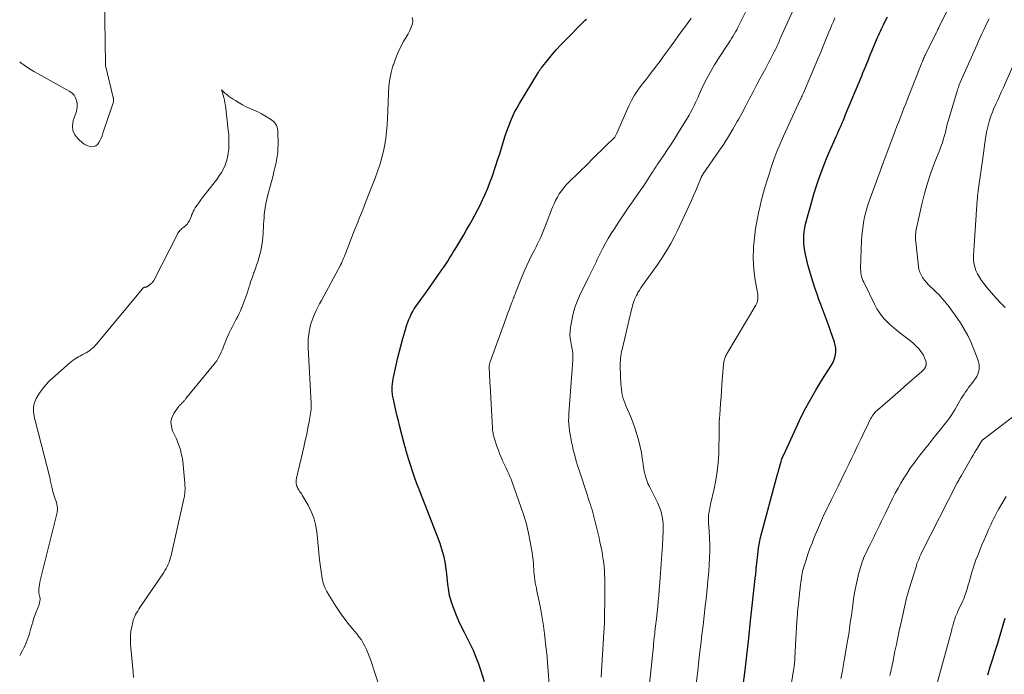
# Model space of a CAD drawing. Units: feet. Extents: x 1980000 to 1985031, y 585000 to 590000.
# Drawn here: x 1980000 to 1980211, y 586971 to 587112 of the extents above; entities that cross this region are included whole.
import ezdxf

# ---------------------------------------------------------------- set-up
doc = ezdxf.new("R2010")
doc.units = ezdxf.units.FT
doc.header["$LTSCALE"] = 100
doc.header["$MEASUREMENT"] = 0
doc.layers.add('CONTOUR INDEX', color=32, linetype='Continuous', lineweight=25)
doc.layers.add('CONTOUR INTERMEDIATE', color=40, linetype='Continuous', lineweight=15)

msp = doc.modelspace()

# ---------------------------------------------------------------- linework, layer by layer
at = {"layer": 'CONTOUR INDEX', "flags": 128}
for points, elevation in [([(1980099.71, 586969.37), (1980098.99, 586971.66), (1980098.48, 586973.17), (1980097.92, 586974.65), (1980097.28, 586976.11), (1980096.6, 586977.54), (1980095.36, 586979.96), (1980094.77, 586981.18), (1980094.2, 586982.41), (1980093.68, 586983.65), (1980093.19, 586984.91), (1980092.59, 586986.52), (1980092.43, 586986.99), (1980092.3, 586987.46), (1980092.19, 586987.94), (1980092.1, 586988.43), (1980092.02, 586988.92), (1980091.96, 586989.41), (1980091.9, 586989.9), (1980091.84, 586990.39), (1980091.55, 586993.18), (1980091.41, 586994.18), (1980091.25, 586995.17), (1980091.03, 586996.16), (1980090.77, 586997.14), (1980090.48, 586998.1), (1980090.17, 586999.07), (1980089.83, 587000.02), (1980089.47, 587000.96), (1980085.82, 587010.31), (1980085.73, 587010.55), (1980085.63, 587010.78), (1980085.54, 587011.01), (1980085.45, 587011.25), (1980085.42, 587011.32), (1980085.34, 587011.52), (1980085.26, 587011.72), (1980085.18, 587011.92), (1980085.1, 587012.12), (1980085.03, 587012.32), (1980084.95, 587012.52), (1980084.88, 587012.72), (1980084.82, 587012.93), (1980083.34, 587017.51), (1980083.23, 587017.86), (1980083.12, 587018.21), (1980083.01, 587018.55), (1980082.91, 587018.9), (1980082.81, 587019.25), (1980082.71, 587019.6), (1980082.62, 587019.95), (1980082.53, 587020.3), (1980081.47, 587024.44), (1980081.22, 587025.42), (1980080.98, 587026.4), (1980080.75, 587027.38), (1980080.52, 587028.36), (1980080.22, 587029.72), (1980080.15, 587030.03), (1980080.09, 587030.33), (1980080.03, 587030.64), (1980079.97, 587030.95), (1980079.93, 587031.26), (1980079.9, 587031.58), (1980079.89, 587031.89), (1980079.89, 587032.2), (1980079.91, 587032.76), (1980079.94, 587033.36), (1980080, 587033.95), (1980080.1, 587034.53), (1980080.22, 587035.11), (1980081.12, 587038.98), (1980081.45, 587040.37), (1980081.81, 587041.75), (1980082.19, 587043.12), (1980082.59, 587044.49), (1980083.04, 587046.02), (1980083.24, 587046.61), (1980083.46, 587047.2), (1980083.71, 587047.77), (1980083.98, 587048.34), (1980084.28, 587048.89), (1980084.6, 587049.43), (1980084.94, 587049.96), (1980085.3, 587050.47), (1980086.24, 587051.76), (1980087.07, 587052.92), (1980087.9, 587054.07), (1980088.73, 587055.23), (1980089.55, 587056.4), (1980090.55, 587057.82), (1980090.98, 587058.43), (1980091.4, 587059.05), (1980091.8, 587059.68), (1980092.2, 587060.31), (1980092.59, 587060.95), (1980092.98, 587061.59), (1980093.36, 587062.23), (1980093.75, 587062.87), (1980094.59, 587064.3), (1980095.21, 587065.35), (1980095.82, 587066.4), (1980096.43, 587067.46), (1980097.03, 587068.51), (1980097.62, 587069.58), (1980098.19, 587070.65), (1980098.74, 587071.74), (1980099.27, 587072.83), (1980099.34, 587072.99), (1980099.87, 587074.18), (1980100.38, 587075.38), (1980100.85, 587076.59), (1980101.29, 587077.82), (1980102.64, 587081.78), (1980102.96, 587082.74), (1980103.27, 587083.7), (1980103.56, 587084.67), (1980103.85, 587085.64), (1980104.14, 587086.61), (1980104.46, 587087.57), (1980104.8, 587088.52), (1980105.17, 587089.46), (1980105.23, 587089.63), (1980105.67, 587090.63), (1980106.14, 587091.63), (1980106.65, 587092.59), (1980107.2, 587093.55), (1980111.24, 587100.25), (1980111.32, 587100.37), (1980111.4, 587100.5), (1980111.48, 587100.62), (1980111.57, 587100.74), (1980111.65, 587100.86), (1980111.74, 587100.98), (1980111.83, 587101.1), (1980111.92, 587101.21), (1980113.4, 587103.07), (1980114.25, 587104.1), (1980115.12, 587105.11), (1980116.03, 587106.1), (1980116.95, 587107.06), (1980120.96, 587111.1), (1980121.25, 587111.38), (1980121.55, 587111.64)], 880), ([(1980155.02, 586967.64), (1980155.47, 586971.35), (1980155.91, 586975.06), (1980156.33, 586978.76), (1980156.75, 586982.47), (1980157.82, 586992.23), (1980157.83, 586992.33), (1980157.84, 586992.44), (1980157.85, 586992.54), (1980157.86, 586992.64), (1980157.87, 586992.75), (1980157.88, 586992.85), (1980157.89, 586992.96), (1980157.9, 586993.06), (1980157.91, 586993.31), (1980157.92, 586993.55), (1980157.94, 586993.78), (1980157.96, 586994.01), (1980157.98, 586994.24), (1980158.33, 586997.41), (1980158.43, 586998.16), (1980158.56, 586998.91), (1980158.71, 586999.65), (1980158.89, 587000.38), (1980162.53, 587013.97), (1980162.57, 587014.12), (1980162.61, 587014.27), (1980162.65, 587014.42), (1980162.69, 587014.57), (1980162.73, 587014.72), (1980162.77, 587014.87), (1980162.81, 587015.02), (1980162.85, 587015.17), (1980162.91, 587015.38), (1980162.93, 587015.46), (1980162.95, 587015.54), (1980162.98, 587015.62), (1980163, 587015.7), (1980163.02, 587015.78), (1980163.05, 587015.86), (1980163.07, 587015.94), (1980163.09, 587016.02), (1980163.27, 587016.63), (1980163.39, 587017.02), (1980163.52, 587017.4), (1980163.67, 587017.77), (1980163.83, 587018.14), (1980167.24, 587025.47), (1980168.33, 587027.69), (1980169.48, 587029.88), (1980170.72, 587032.02), (1980172.02, 587034.13), (1980173.97, 587037.14), (1980174.3, 587037.73), (1980174.58, 587038.34), (1980174.78, 587038.99), (1980174.93, 587039.65), (1980174.99, 587040.32), (1980174.98, 587040.99), (1980174.87, 587041.65), (1980174.7, 587042.31), (1980173.88, 587044.71), (1980173.48, 587045.84), (1980173.08, 587046.98), (1980172.66, 587048.11), (1980172.23, 587049.23), (1980171.8, 587050.36), (1980171.38, 587051.49), (1980170.98, 587052.62), (1980170.6, 587053.76), (1980169.77, 587056.27), (1980169.41, 587057.46), (1980169.07, 587058.66), (1980168.78, 587059.88), (1980168.52, 587061.1), (1980168.36, 587061.94), (1980168.24, 587062.75), (1980168.16, 587063.56), (1980168.15, 587064.38), (1980168.18, 587065.2), (1980168.26, 587066.01), (1980168.38, 587066.82), (1980168.54, 587067.63), (1980168.73, 587068.42), (1980169.84, 587072.52), (1980170.29, 587074.08), (1980170.77, 587075.63), (1980171.29, 587077.16), (1980171.84, 587078.69), (1980171.85, 587078.7), (1980172.43, 587080.21), (1980173.03, 587081.71), (1980173.66, 587083.19), (1980174.3, 587084.67), (1980175.1, 587086.46), (1980175.36, 587087.04), (1980175.62, 587087.62), (1980175.87, 587088.2), (1980176.13, 587088.78), (1980176.38, 587089.37), (1980176.63, 587089.95), (1980176.87, 587090.54), (1980177.12, 587091.13), (1980180.57, 587099.46), (1980180.84, 587100.11), (1980181.11, 587100.77), (1980181.38, 587101.43), (1980181.65, 587102.09), (1980181.92, 587102.76), (1980182.19, 587103.42), (1980182.46, 587104.08), (1980182.73, 587104.74), (1980183.74, 587107.21), (1980183.94, 587107.68), (1980184.14, 587108.15), (1980184.35, 587108.61), (1980184.56, 587109.07), (1980184.78, 587109.53), (1980185, 587109.98), (1980185.24, 587110.43), (1980185.47, 587110.88), (1980186.13, 587112.12)], 900), ([(1980207.6, 586970.91), (1980208.14, 586972.61), (1980208.68, 586974.31), (1980209.2, 586976.02), (1980209.73, 586977.73), (1980210.18, 586979.2), (1980210.47, 586980.17), (1980210.77, 586981.15), (1980211.06, 586982.12), (1980211.36, 586983.1)], 920)]:
    msp.add_lwpolyline(points, dxfattribs=dict(at, elevation=elevation))
at = {"layer": 'CONTOUR INTERMEDIATE', "flags": 128}
for points, elevation in [([(1980018.08, 587121), (1980018.39, 587102.03), (1980018.39, 587102.02), (1980018.39, 587102), (1980018.39, 587101.98), (1980018.39, 587101.97), (1980018.39, 587101.9), (1980018.39, 587101.88), (1980018.39, 587101.87), (1980018.4, 587101.85), (1980018.4, 587101.84), (1980018.41, 587101.77), (1980018.41, 587101.76), (1980018.41, 587101.74), (1980018.42, 587101.72), (1980018.42, 587101.71), (1980020.05, 587094.84), (1980020.05, 587094.82), (1980020.06, 587094.81), (1980020.06, 587094.79), (1980020.07, 587094.78), (1980020.08, 587094.72), (1980020.09, 587094.7), (1980020.09, 587094.69), (1980020.09, 587094.67), (1980020.09, 587094.65), (1980020.13, 587094.35), (1980020.14, 587094.18), (1980020.13, 587094.01), (1980020.1, 587093.84), (1980020.06, 587093.68), (1980017.85, 587087.13), (1980017.67, 587086.62), (1980017.46, 587086.12), (1980017.23, 587085.63), (1980016.99, 587085.14), (1980016.97, 587085.12), (1980016.67, 587084.74), (1980016.32, 587084.46), (1980015.88, 587084.31), (1980015.4, 587084.25), (1980014.89, 587084.34), (1980014.41, 587084.48), (1980013.96, 587084.73), (1980013.54, 587085.03), (1980012.53, 587085.94), (1980011.85, 587086.81), (1980011.42, 587087.74), (1980011.34, 587088.76), (1980011.49, 587089.85), (1980012.08, 587091.6), (1980012.23, 587092.23), (1980012.32, 587092.87), (1980012.3, 587093.52), (1980012.21, 587094.17), (1980011.99, 587094.76), (1980011.69, 587095.3), (1980011.26, 587095.74), (1980010.75, 587096.12), (1980003.98, 587099.87), (1980003.21, 587100.31), (1980002.45, 587100.77), (1980001.71, 587101.24), (1980000.97, 587101.73), (1980000.25, 587102.25), (1980000, 587102.45)], 876), ([(1980124.71, 586970.38), (1980125.29, 586980.09), (1980125.34, 586981.01), (1980125.38, 586981.94), (1980125.41, 586982.87), (1980125.43, 586983.79), (1980125.44, 586984.72), (1980125.45, 586985.65), (1980125.46, 586986.58), (1980125.47, 586987.5), (1980125.48, 586989.93), (1980125.48, 586990.75), (1980125.47, 586991.58), (1980125.44, 586992.4), (1980125.4, 586993.22), (1980125.34, 586994.05), (1980125.26, 586994.87), (1980125.14, 586995.68), (1980125.01, 586996.5), (1980124.98, 586996.7), (1980124.81, 586997.61), (1980124.63, 586998.52), (1980124.43, 586999.43), (1980124.23, 587000.33), (1980123.65, 587002.9), (1980123.51, 587003.47), (1980123.37, 587004.05), (1980123.22, 587004.63), (1980123.07, 587005.2), (1980122.91, 587005.77), (1980122.74, 587006.34), (1980122.57, 587006.91), (1980122.38, 587007.47), (1980122.35, 587007.58), (1980122.14, 587008.19), (1980121.93, 587008.81), (1980121.73, 587009.42), (1980121.52, 587010.04), (1980120.09, 587014.39), (1980119.71, 587015.59), (1980119.35, 587016.79), (1980119.02, 587018.01), (1980118.71, 587019.23), (1980118.51, 587020.08), (1980118.33, 587020.88), (1980118.17, 587021.68), (1980118.04, 587022.49), (1980117.92, 587023.3), (1980117.8, 587024.23), (1980117.76, 587024.57), (1980117.73, 587024.92), (1980117.72, 587025.27), (1980117.72, 587025.62), (1980117.74, 587025.96), (1980117.75, 587026.31), (1980117.77, 587026.66), (1980117.79, 587027.01), (1980118.61, 587038.45), (1980118.63, 587038.84), (1980118.63, 587039.23), (1980118.62, 587039.62), (1980118.59, 587040.01), (1980118.55, 587040.39), (1980118.49, 587040.78), (1980118.43, 587041.16), (1980118.35, 587041.54), (1980118.18, 587042.34), (1980118.05, 587043.12), (1980117.99, 587043.9), (1980118.02, 587044.68), (1980118.11, 587045.46), (1980118.37, 587046.95), (1980118.7, 587048.46), (1980119.12, 587049.94), (1980119.66, 587051.37), (1980120.29, 587052.78), (1980121.62, 587055.43), (1980121.9, 587056.01), (1980122.19, 587056.59), (1980122.47, 587057.16), (1980122.76, 587057.74), (1980123.04, 587058.32), (1980123.32, 587058.9), (1980123.6, 587059.48), (1980123.87, 587060.07), (1980124.4, 587061.19), (1980124.96, 587062.32), (1980125.55, 587063.43), (1980126.18, 587064.52), (1980126.84, 587065.6), (1980127.45, 587066.56), (1980128.45, 587068.1), (1980129.46, 587069.63), (1980130.5, 587071.15), (1980131.55, 587072.65), (1980132.65, 587074.19), (1980133.2, 587074.98), (1980133.74, 587075.77), (1980134.27, 587076.57), (1980134.79, 587077.37), (1980135.49, 587078.47), (1980135.66, 587078.73), (1980135.82, 587079), (1980135.99, 587079.26), (1980136.16, 587079.52), (1980136.32, 587079.78), (1980136.49, 587080.04), (1980136.66, 587080.3), (1980136.84, 587080.56), (1980138.1, 587082.43), (1980138.9, 587083.62), (1980139.69, 587084.83), (1980140.46, 587086.04), (1980141.22, 587087.26), (1980143.55, 587091.05), (1980143.86, 587091.58), (1980144.15, 587092.11), (1980144.43, 587092.66), (1980144.69, 587093.21), (1980144.95, 587093.77), (1980145.2, 587094.32), (1980145.46, 587094.88), (1980145.71, 587095.43), (1980146.6, 587097.37), (1980147.34, 587098.87), (1980148.12, 587100.35), (1980148.97, 587101.79), (1980149.86, 587103.21), (1980151.76, 587106.09), (1980152.07, 587106.55), (1980152.37, 587107.01), (1980152.66, 587107.48), (1980152.95, 587107.94), (1980153.24, 587108.41), (1980153.51, 587108.89), (1980153.77, 587109.37), (1980154.03, 587109.86), (1980156.88, 587115.57)], 888), ([(1980134.35, 586962.25), (1980135.88, 586977.06), (1980135.93, 586977.51), (1980135.97, 586977.96), (1980136.02, 586978.41), (1980136.07, 586978.87), (1980136.13, 586979.32), (1980136.18, 586979.77), (1980136.23, 586980.22), (1980136.28, 586980.67), (1980136.3, 586980.83), (1980136.36, 586981.35), (1980136.43, 586981.88), (1980136.48, 586982.41), (1980136.54, 586982.94), (1980136.69, 586984.29), (1980136.82, 586985.49), (1980136.94, 586986.69), (1980137.05, 586987.89), (1980137.15, 586989.1), (1980137.28, 586990.69), (1980137.43, 586992.7), (1980137.58, 586994.7), (1980137.7, 586996.71), (1980137.81, 586998.71), (1980137.96, 587001.75), (1980137.97, 587002.52), (1980137.96, 587003.29), (1980137.89, 587004.06), (1980137.79, 587004.82), (1980137.63, 587005.58), (1980137.43, 587006.32), (1980137.16, 587007.03), (1980136.84, 587007.74), (1980135.04, 587011.31), (1980134.93, 587011.52), (1980134.83, 587011.73), (1980134.73, 587011.94), (1980134.63, 587012.16), (1980134.53, 587012.37), (1980134.45, 587012.59), (1980134.38, 587012.82), (1980134.31, 587013.04), (1980134.13, 587013.77), (1980134, 587014.36), (1980133.87, 587014.95), (1980133.77, 587015.55), (1980133.68, 587016.15), (1980133.52, 587017.42), (1980133.32, 587018.65), (1980133.08, 587019.87), (1980132.78, 587021.07), (1980132.43, 587022.27), (1980131.9, 587023.92), (1980131.56, 587024.92), (1980131.19, 587025.92), (1980130.79, 587026.9), (1980130.37, 587027.87), (1980129.99, 587028.7), (1980129.76, 587029.26), (1980129.55, 587029.83), (1980129.37, 587030.41), (1980129.22, 587031), (1980129.11, 587031.59), (1980129.02, 587032.19), (1980128.96, 587032.8), (1980128.92, 587033.4), (1980128.78, 587036.99), (1980128.78, 587037.46), (1980128.78, 587037.93), (1980128.81, 587038.41), (1980128.85, 587038.88), (1980128.91, 587039.35), (1980128.98, 587039.82), (1980129.07, 587040.28), (1980129.17, 587040.75), (1980131.2, 587049.3), (1980131.31, 587049.74), (1980131.43, 587050.18), (1980131.57, 587050.61), (1980131.71, 587051.05), (1980131.87, 587051.47), (1980132.04, 587051.89), (1980132.24, 587052.3), (1980132.45, 587052.71), (1980132.59, 587052.95), (1980132.89, 587053.47), (1980133.21, 587053.98), (1980133.54, 587054.47), (1980133.88, 587054.96), (1980136.68, 587058.85), (1980137.72, 587060.36), (1980138.7, 587061.9), (1980139.61, 587063.48), (1980140.47, 587065.1), (1980141.05, 587066.27), (1980141.57, 587067.33), (1980142.09, 587068.39), (1980142.59, 587069.46), (1980143.08, 587070.54), (1980143.56, 587071.61), (1980144.04, 587072.7), (1980144.51, 587073.78), (1980144.97, 587074.87), (1980146.15, 587077.67), (1980146.19, 587077.75), (1980146.22, 587077.83), (1980146.26, 587077.9), (1980146.3, 587077.98), (1980146.34, 587078.04), (1980146.4, 587078.15), (1980146.46, 587078.25), (1980146.52, 587078.35), (1980146.59, 587078.45), (1980149.92, 587083.27), (1980150.97, 587084.83), (1980151.98, 587086.42), (1980152.95, 587088.04), (1980153.89, 587089.67), (1980154.13, 587090.11), (1980154.91, 587091.55), (1980155.69, 587092.99), (1980156.45, 587094.44), (1980157.2, 587095.89), (1980157.48, 587096.43), (1980158.09, 587097.61), (1980158.72, 587098.8), (1980159.35, 587099.97), (1980159.98, 587101.14), (1980160.67, 587102.38), (1980160.96, 587102.93), (1980161.25, 587103.49), (1980161.54, 587104.04), (1980161.81, 587104.61), (1980162.06, 587105.12), (1980162.2, 587105.43), (1980162.35, 587105.74), (1980162.49, 587106.05), (1980162.63, 587106.36), (1980162.76, 587106.68), (1980162.9, 587106.99), (1980163.04, 587107.3), (1980163.18, 587107.61), (1980166.81, 587115.61)], 892), ([(1980165.23, 586967.39), (1980166.01, 586972.32), (1980166.05, 586972.59), (1980166.08, 586972.86), (1980166.12, 586973.13), (1980166.15, 586973.4), (1980166.18, 586973.67), (1980166.2, 586973.94), (1980166.22, 586974.21), (1980166.23, 586974.48), (1980166.35, 586977.26), (1980166.42, 586978.52), (1980166.49, 586979.78), (1980166.57, 586981.04), (1980166.66, 586982.3), (1980166.79, 586984.06), (1980166.82, 586984.44), (1980166.86, 586984.82), (1980166.89, 586985.2), (1980166.93, 586985.59), (1980167.43, 586990.27), (1980167.49, 586990.75), (1980167.55, 586991.23), (1980167.62, 586991.71), (1980167.69, 586992.19), (1980167.78, 586992.67), (1980167.89, 586993.14), (1980168.01, 586993.61), (1980168.15, 586994.08), (1980168.63, 586995.58), (1980169.03, 586996.79), (1980169.46, 586997.99), (1980169.91, 586999.18), (1980170.39, 587000.37), (1980171.93, 587004.01), (1980172.16, 587004.54), (1980172.4, 587005.07), (1980172.65, 587005.59), (1980172.9, 587006.11), (1980173.16, 587006.63), (1980173.41, 587007.15), (1980173.67, 587007.66), (1980173.93, 587008.18), (1980174.12, 587008.55), (1980174.47, 587009.25), (1980174.81, 587009.96), (1980175.16, 587010.66), (1980175.5, 587011.37), (1980177.17, 587014.85), (1980177.78, 587016.11), (1980178.38, 587017.37), (1980178.99, 587018.63), (1980179.59, 587019.88), (1980179.9, 587020.51), (1980180.35, 587021.45), (1980180.8, 587022.4), (1980181.26, 587023.34), (1980181.71, 587024.29), (1980182.31, 587025.56), (1980182.46, 587025.87), (1980182.63, 587026.16), (1980182.81, 587026.45), (1980183, 587026.74), (1980183.21, 587027.01), (1980183.43, 587027.26), (1980183.67, 587027.51), (1980183.92, 587027.74), (1980185.56, 587029.13), (1980186.64, 587030.05), (1980187.71, 587030.97), (1980188.78, 587031.91), (1980189.84, 587032.84), (1980193.46, 587036.03), (1980193.6, 587036.16), (1980193.74, 587036.3), (1980193.87, 587036.44), (1980194, 587036.59), (1980194.11, 587036.74), (1980194.21, 587036.91), (1980194.28, 587037.08), (1980194.34, 587037.27), (1980194.36, 587037.34), (1980194.4, 587037.56), (1980194.41, 587037.78), (1980194.37, 587038), (1980194.31, 587038.22), (1980194.04, 587038.95), (1980193.79, 587039.51), (1980193.49, 587040.04), (1980193.13, 587040.53), (1980192.73, 587040.99), (1980192.62, 587041.11), (1980192.12, 587041.6), (1980191.61, 587042.07), (1980191.08, 587042.52), (1980190.53, 587042.96), (1980188.06, 587044.86), (1980187.36, 587045.43), (1980186.68, 587046.02), (1980186.03, 587046.65), (1980185.4, 587047.31), (1980184.83, 587048), (1980184.29, 587048.72), (1980183.82, 587049.49), (1980183.39, 587050.28), (1980180.99, 587055.16), (1980180.82, 587055.54), (1980180.67, 587055.94), (1980180.55, 587056.35), (1980180.46, 587056.76), (1980180.4, 587057.18), (1980180.35, 587057.6), (1980180.33, 587058.02), (1980180.33, 587058.45), (1980180.33, 587058.49), (1980180.34, 587058.94), (1980180.35, 587059.39), (1980180.37, 587059.83), (1980180.39, 587060.28), (1980180.55, 587064.12), (1980180.62, 587065.19), (1980180.71, 587066.27), (1980180.86, 587067.33), (1980181.03, 587068.39), (1980181.26, 587069.45), (1980181.51, 587070.49), (1980181.82, 587071.52), (1980182.16, 587072.54), (1980184.79, 587079.79), (1980184.83, 587079.9), (1980184.88, 587080.01), (1980184.92, 587080.12), (1980184.96, 587080.23), (1980185, 587080.33), (1980185.04, 587080.44), (1980185.09, 587080.55), (1980185.13, 587080.66), (1980185.17, 587080.78), (1980185.22, 587080.9), (1980185.26, 587081.01), (1980185.3, 587081.13), (1980187.76, 587087.68), (1980188.13, 587088.65), (1980188.5, 587089.62), (1980188.87, 587090.59), (1980189.24, 587091.55), (1980189.62, 587092.52), (1980190, 587093.48), (1980190.38, 587094.45), (1980190.76, 587095.41), (1980193.3, 587101.89), (1980193.4, 587102.14), (1980193.51, 587102.4), (1980193.61, 587102.65), (1980193.72, 587102.9), (1980193.83, 587103.16), (1980193.95, 587103.41), (1980194.06, 587103.66), (1980194.18, 587103.9), (1980196.46, 587108.54), (1980196.5, 587108.63), (1980196.71, 587109.03), (1980196.82, 587109.24), (1980196.92, 587109.45), (1980197.03, 587109.65), (1980197.13, 587109.86), (1980199.24, 587114.18)], 904), ([(1980077.34, 586967.59), (1980075.2, 586974.21), (1980074.94, 586974.94), (1980074.67, 586975.65), (1980074.36, 586976.36), (1980074.03, 586977.06), (1980073.66, 586977.73), (1980073.27, 586978.39), (1980072.82, 586979.01), (1980072.35, 586979.62), (1980071.4, 586980.76), (1980070.45, 586981.93), (1980069.54, 586983.13), (1980068.66, 586984.37), (1980067.82, 586985.62), (1980066.33, 586987.92), (1980065.84, 586988.78), (1980065.42, 586989.68), (1980065.11, 586990.61), (1980064.87, 586991.58), (1980064.71, 586992.57), (1980064.56, 586993.56), (1980064.43, 586994.56), (1980064.32, 586995.56), (1980063.71, 587001.65), (1980063.46, 587003.15), (1980063.08, 587004.6), (1980062.52, 587005.99), (1980061.84, 587007.35), (1980060.55, 587009.5), (1980060.41, 587009.74), (1980060.26, 587009.98), (1980060.1, 587010.21), (1980059.94, 587010.44), (1980059.79, 587010.67), (1980059.65, 587010.91), (1980059.54, 587011.16), (1980059.45, 587011.43), (1980059.39, 587011.62), (1980059.31, 587011.98), (1980059.27, 587012.35), (1980059.29, 587012.72), (1980059.35, 587013.09), (1980060.93, 587019.8), (1980061.24, 587021.17), (1980061.54, 587022.54), (1980061.81, 587023.92), (1980062.06, 587025.3), (1980062.5, 587027.85), (1980062.52, 587027.96), (1980062.53, 587028.07), (1980062.54, 587028.17), (1980062.54, 587028.28), (1980062.54, 587028.4), (1980062.54, 587028.5), (1980062.53, 587028.61), (1980062.52, 587028.71), (1980062.51, 587028.81), (1980062.5, 587028.92), (1980062.49, 587029.02), (1980062.48, 587029.12), (1980061.87, 587041.07), (1980061.86, 587042.05), (1980061.89, 587043.02), (1980062, 587043.98), (1980062.15, 587044.94), (1980062.21, 587045.25), (1980062.39, 587046.05), (1980062.62, 587046.83), (1980062.9, 587047.59), (1980063.22, 587048.34), (1980063.57, 587049.07), (1980063.94, 587049.8), (1980064.31, 587050.53), (1980064.69, 587051.25), (1980068.78, 587058.81), (1980068.81, 587058.86), (1980068.84, 587058.92), (1980068.87, 587058.98), (1980068.9, 587059.04), (1980068.93, 587059.1), (1980068.96, 587059.15), (1980068.99, 587059.21), (1980069.02, 587059.27), (1980069.24, 587059.8), (1980069.38, 587060.13), (1980069.52, 587060.45), (1980069.65, 587060.78), (1980069.78, 587061.11), (1980071.76, 587066.18), (1980072.35, 587067.7), (1980072.95, 587069.22), (1980073.55, 587070.73), (1980074.16, 587072.25), (1980075.11, 587074.61), (1980075.67, 587076.04), (1980076.21, 587077.47), (1980076.71, 587078.91), (1980077.2, 587080.36), (1980077.27, 587080.55), (1980077.67, 587081.92), (1980078.02, 587083.3), (1980078.3, 587084.7), (1980078.52, 587086.11), (1980078.68, 587087.53), (1980078.81, 587088.95), (1980078.9, 587090.38), (1980078.97, 587091.81), (1980079.08, 587095.8), (1980079.19, 587097.27), (1980079.37, 587098.74), (1980079.67, 587100.18), (1980080.05, 587101.61), (1980080.13, 587101.84), (1980080.58, 587103.13), (1980081.08, 587104.38), (1980081.68, 587105.6), (1980082.33, 587106.8), (1980082.91, 587107.79), (1980083.29, 587108.48), (1980083.64, 587109.18), (1980083.94, 587109.9), (1980084.21, 587110.64), (1980084.28, 587111.33), (1980084.19, 587111.96)], 876), ([(1980113.73, 586966.05), (1980113.14, 586974.45), (1980113.12, 586974.65), (1980113.1, 586974.85), (1980113.08, 586975.05), (1980113.06, 586975.24), (1980113.04, 586975.37), (1980113.02, 586975.5), (1980113.01, 586975.64), (1980112.99, 586975.78), (1980112.97, 586975.91), (1980112.95, 586976.05), (1980112.94, 586976.18), (1980112.92, 586976.32), (1980112.9, 586976.45), (1980112.55, 586979.68), (1980112.33, 586981.42), (1980112.07, 586983.16), (1980111.76, 586984.89), (1980111.41, 586986.61), (1980110.92, 586988.88), (1980110.8, 586989.48), (1980110.68, 586990.08), (1980110.57, 586990.68), (1980110.47, 586991.28), (1980110.39, 586991.88), (1980110.32, 586992.48), (1980110.27, 586993.09), (1980110.23, 586993.7), (1980110.21, 586994.03), (1980110.16, 586994.8), (1980110.1, 586995.57), (1980110, 586996.34), (1980109.88, 586997.1), (1980109.48, 586999.43), (1980109.1, 587001.34), (1980108.65, 587003.23), (1980108.1, 587005.1), (1980107.49, 587006.96), (1980105.6, 587012.26), (1980105.37, 587012.87), (1980105.12, 587013.47), (1980104.86, 587014.06), (1980104.59, 587014.65), (1980104.3, 587015.23), (1980104.03, 587015.82), (1980103.76, 587016.41), (1980103.49, 587017), (1980103.44, 587017.12), (1980103.16, 587017.77), (1980102.9, 587018.43), (1980102.65, 587019.1), (1980102.42, 587019.77), (1980101.76, 587021.78), (1980101.68, 587022.04), (1980101.61, 587022.29), (1980101.55, 587022.55), (1980101.5, 587022.81), (1980101.45, 587023.08), (1980101.42, 587023.34), (1980101.39, 587023.61), (1980101.37, 587023.87), (1980100.86, 587032.97), (1980100.82, 587033.62), (1980100.79, 587034.27), (1980100.76, 587034.92), (1980100.73, 587035.57), (1980100.69, 587036.66), (1980100.68, 587036.76), (1980100.68, 587036.87), (1980100.68, 587036.97), (1980100.68, 587037.07), (1980100.69, 587037.18), (1980100.7, 587037.28), (1980100.71, 587037.38), (1980100.73, 587037.48), (1980100.74, 587037.55), (1980100.78, 587037.68), (1980100.81, 587037.81), (1980100.85, 587037.94), (1980100.9, 587038.07), (1980104.22, 587047.28), (1980104.46, 587047.94), (1980104.7, 587048.61), (1980104.95, 587049.27), (1980105.2, 587049.92), (1980105.5, 587050.69), (1980105.6, 587050.97), (1980105.7, 587051.24), (1980105.81, 587051.51), (1980105.91, 587051.79), (1980106.01, 587052.06), (1980106.12, 587052.33), (1980106.22, 587052.61), (1980106.33, 587052.88), (1980107.62, 587056.11), (1980108.14, 587057.35), (1980108.68, 587058.59), (1980109.25, 587059.81), (1980109.85, 587061.03), (1980110.37, 587062.06), (1980110.72, 587062.75), (1980111.06, 587063.44), (1980111.39, 587064.14), (1980111.72, 587064.84), (1980112.03, 587065.55), (1980112.34, 587066.25), (1980112.63, 587066.97), (1980112.91, 587067.69), (1980114.27, 587071.25), (1980114.58, 587071.99), (1980114.92, 587072.73), (1980115.3, 587073.44), (1980115.72, 587074.13), (1980116.18, 587074.8), (1980116.66, 587075.44), (1980117.19, 587076.05), (1980117.75, 587076.64), (1980121.87, 587080.68), (1980122.82, 587081.62), (1980123.78, 587082.55), (1980124.74, 587083.49), (1980125.71, 587084.43), (1980127.4, 587086.07), (1980127.51, 587086.19), (1980127.61, 587086.31), (1980127.7, 587086.45), (1980127.78, 587086.59), (1980127.86, 587086.73), (1980127.93, 587086.88), (1980128, 587087.02), (1980128.07, 587087.17), (1980130.64, 587093.02), (1980131.2, 587094.18), (1980131.82, 587095.3), (1980132.53, 587096.37), (1980133.29, 587097.4), (1980133.65, 587097.85), (1980134.27, 587098.64), (1980134.89, 587099.43), (1980135.5, 587100.23), (1980136.11, 587101.02), (1980136.72, 587101.83), (1980137.31, 587102.63), (1980137.91, 587103.44), (1980138.49, 587104.26), (1980138.9, 587104.82), (1980139.68, 587105.92), (1980140.47, 587107.01), (1980141.27, 587108.1), (1980142.07, 587109.19), (1980142.82, 587110.22), (1980143.96, 587111.84)], 884), ([(1980145.08, 586969.06), (1980145.32, 586971.15), (1980145.56, 586973.24), (1980145.81, 586975.32), (1980146.05, 586977.41), (1980146.3, 586979.5), (1980146.54, 586981.59), (1980146.84, 586984.2), (1980147.01, 586985.69), (1980147.18, 586987.18), (1980147.34, 586988.67), (1980147.51, 586990.16), (1980147.52, 586990.28), (1980147.66, 586991.71), (1980147.78, 586993.15), (1980147.87, 586994.58), (1980147.94, 586996.02), (1980147.94, 586996.04), (1980147.97, 586997.47), (1980147.97, 586998.89), (1980147.92, 587000.32), (1980147.85, 587001.74), (1980147.72, 587003.53), (1980147.7, 587004.06), (1980147.7, 587004.59), (1980147.74, 587005.11), (1980147.79, 587005.64), (1980147.82, 587005.81), (1980147.89, 587006.25), (1980147.96, 587006.69), (1980148.05, 587007.12), (1980148.14, 587007.55), (1980148.92, 587010.82), (1980149.3, 587012.68), (1980149.6, 587014.54), (1980149.79, 587016.42), (1980149.89, 587018.3), (1980149.96, 587020.55), (1980149.97, 587021.32), (1980149.99, 587022.09), (1980149.99, 587022.87), (1980149.99, 587023.64), (1980150, 587024.41), (1980150.02, 587025.19), (1980150.06, 587025.96), (1980150.11, 587026.73), (1980150.19, 587027.85), (1980150.29, 587029.19), (1980150.4, 587030.52), (1980150.5, 587031.85), (1980150.6, 587033.19), (1980150.94, 587037.55), (1980150.96, 587037.74), (1980150.98, 587037.92), (1980151.01, 587038.11), (1980151.04, 587038.29), (1980151.08, 587038.47), (1980151.13, 587038.65), (1980151.19, 587038.82), (1980151.26, 587039), (1980151.27, 587039.03), (1980151.36, 587039.22), (1980151.45, 587039.41), (1980151.55, 587039.59), (1980151.65, 587039.77), (1980157.87, 587050.21), (1980158.03, 587050.52), (1980158.16, 587050.85), (1980158.25, 587051.2), (1980158.3, 587051.55), (1980158.31, 587051.91), (1980158.31, 587052.27), (1980158.28, 587052.62), (1980158.22, 587052.98), (1980157.74, 587055.58), (1980157.49, 587057.24), (1980157.33, 587058.9), (1980157.3, 587060.57), (1980157.35, 587062.25), (1980157.38, 587062.77), (1980157.56, 587064.7), (1980157.79, 587066.63), (1980158.12, 587068.54), (1980158.51, 587070.44), (1980158.54, 587070.59), (1980159.02, 587072.55), (1980159.53, 587074.5), (1980160.09, 587076.43), (1980160.69, 587078.36), (1980161.16, 587079.82), (1980161.75, 587081.52), (1980162.38, 587083.21), (1980163.06, 587084.87), (1980163.79, 587086.52), (1980167.3, 587094.15), (1980167.36, 587094.29), (1980167.42, 587094.42), (1980167.49, 587094.56), (1980167.56, 587094.69), (1980167.58, 587094.74), (1980167.64, 587094.85), (1980167.69, 587094.96), (1980167.74, 587095.08), (1980167.79, 587095.19), (1980167.82, 587095.24), (1980167.88, 587095.37), (1980167.94, 587095.51), (1980168, 587095.65), (1980168.06, 587095.79), (1980170.71, 587102.03), (1980171.24, 587103.29), (1980171.77, 587104.56), (1980172.3, 587105.82), (1980172.82, 587107.09), (1980173.23, 587108.11), (1980173.54, 587108.87), (1980173.86, 587109.63), (1980174.17, 587110.39), (1980174.49, 587111.15), (1980174.81, 587111.91)], 896), ([(1980176.11, 586970.15), (1980176.34, 586971.41), (1980176.57, 586972.68), (1980176.8, 586973.95), (1980177.02, 586975.22), (1980177.32, 586976.98), (1980177.39, 586977.37), (1980177.45, 586977.76), (1980177.52, 586978.14), (1980177.59, 586978.53), (1980177.66, 586978.92), (1980177.72, 586979.31), (1980177.78, 586979.69), (1980177.84, 586980.08), (1980178.04, 586981.48), (1980178.19, 586982.57), (1980178.34, 586983.66), (1980178.49, 586984.76), (1980178.64, 586985.85), (1980178.81, 586987.12), (1980179.02, 586988.48), (1980179.27, 586989.83), (1980179.57, 586991.18), (1980179.9, 586992.51), (1980180.35, 586994.14), (1980180.5, 586994.65), (1980180.66, 586995.15), (1980180.85, 586995.65), (1980181.05, 586996.14), (1980181.27, 586996.63), (1980181.49, 586997.11), (1980181.72, 586997.59), (1980181.96, 586998.07), (1980182.38, 586998.91), (1980182.8, 586999.74), (1980183.21, 587000.57), (1980183.62, 587001.41), (1980184.03, 587002.24), (1980184.43, 587003.08), (1980184.84, 587003.92), (1980185.24, 587004.75), (1980185.65, 587005.59), (1980187.19, 587008.75), (1980187.76, 587009.87), (1980188.35, 587010.98), (1980188.97, 587012.07), (1980189.61, 587013.15), (1980190.29, 587014.2), (1980190.99, 587015.25), (1980191.72, 587016.27), (1980192.47, 587017.27), (1980193.12, 587018.12), (1980194.02, 587019.28), (1980194.93, 587020.44), (1980195.85, 587021.58), (1980196.78, 587022.73), (1980197.74, 587023.9), (1980198.19, 587024.46), (1980198.62, 587025.02), (1980199.05, 587025.59), (1980199.46, 587026.16), (1980199.86, 587026.75), (1980200.25, 587027.34), (1980200.62, 587027.95), (1980200.98, 587028.56), (1980201.9, 587030.18), (1980202.19, 587030.67), (1980202.5, 587031.15), (1980202.82, 587031.62), (1980203.16, 587032.08), (1980203.5, 587032.54), (1980203.85, 587033), (1980204.19, 587033.45), (1980204.54, 587033.91), (1980204.96, 587034.47), (1980205.25, 587034.93), (1980205.49, 587035.4), (1980205.64, 587035.91), (1980205.74, 587036.45), (1980205.76, 587036.99), (1980205.72, 587037.53), (1980205.61, 587038.05), (1980205.46, 587038.57), (1980204.56, 587040.92), (1980203.97, 587042.35), (1980203.31, 587043.75), (1980202.56, 587045.1), (1980201.74, 587046.42), (1980201.27, 587047.14), (1980200.63, 587048.07), (1980199.98, 587048.98), (1980199.31, 587049.88), (1980198.61, 587050.76), (1980198.4, 587051.02), (1980197.78, 587051.74), (1980197.14, 587052.45), (1980196.47, 587053.13), (1980195.78, 587053.79), (1980195.35, 587054.18), (1980194.88, 587054.64), (1980194.43, 587055.12), (1980194.01, 587055.63), (1980193.62, 587056.16), (1980193.29, 587056.72), (1980193.01, 587057.3), (1980192.84, 587057.92), (1980192.72, 587058.56), (1980192.14, 587063.83), (1980192.1, 587064.2), (1980192.09, 587064.57), (1980192.09, 587064.94), (1980192.1, 587065.31), (1980192.14, 587065.67), (1980192.18, 587066.04), (1980192.24, 587066.4), (1980192.32, 587066.77), (1980193.46, 587071.94), (1980194.02, 587074.19), (1980194.64, 587076.41), (1980195.38, 587078.61), (1980196.18, 587080.78), (1980197.39, 587083.82), (1980197.63, 587084.46), (1980197.86, 587085.1), (1980198.06, 587085.75), (1980198.25, 587086.41), (1980198.43, 587087.07), (1980198.52, 587087.4), (1980198.6, 587087.73), (1980198.67, 587088.06), (1980198.74, 587088.4), (1980198.82, 587088.73), (1980198.89, 587089.06), (1980198.98, 587089.39), (1980199.08, 587089.72), (1980201.11, 587096.43), (1980201.15, 587096.58), (1980201.2, 587096.72), (1980201.24, 587096.86), (1980201.29, 587097), (1980201.37, 587097.26), (1980201.41, 587097.37), (1980205.25, 587106.07), (1980205.61, 587106.88), (1980205.98, 587107.69), (1980206.35, 587108.5), (1980206.73, 587109.3), (1980207.12, 587110.1), (1980207.5, 587110.9), (1980207.89, 587111.7)], 908), ([(1980211.31, 587049.76), (1980210.3, 587050.77), (1980209.32, 587051.79), (1980208.38, 587052.86), (1980207.47, 587053.94), (1980206.73, 587054.86), (1980206.24, 587055.53), (1980205.79, 587056.22), (1980205.4, 587056.95), (1980205.06, 587057.7), (1980204.8, 587058.48), (1980204.62, 587059.27), (1980204.54, 587060.09), (1980204.54, 587060.91), (1980205.35, 587072.83), (1980205.37, 587073.06), (1980205.39, 587073.28), (1980205.41, 587073.5), (1980205.43, 587073.73), (1980205.48, 587074.14), (1980205.48, 587074.16), (1980205.48, 587074.17), (1980205.48, 587074.19), (1980205.49, 587074.21), (1980205.49, 587074.27), (1980205.49, 587074.29), (1980205.49, 587074.31), (1980205.49, 587074.32), (1980205.5, 587074.34), (1980205.51, 587074.48), (1980205.52, 587074.56), (1980205.53, 587074.65), (1980205.54, 587074.73), (1980205.55, 587074.82), (1980206.51, 587081.76), (1980206.66, 587082.85), (1980206.81, 587083.93), (1980206.97, 587085.01), (1980207.13, 587086.09), (1980207.18, 587086.46), (1980207.34, 587087.35), (1980207.52, 587088.23), (1980207.74, 587089.11), (1980207.99, 587089.97), (1980208.28, 587090.83), (1980208.59, 587091.68), (1980208.93, 587092.51), (1980209.3, 587093.34), (1980209.33, 587093.4), (1980209.72, 587094.24), (1980210.11, 587095.1), (1980210.49, 587095.95), (1980210.87, 587096.8), (1980214.84, 587105.76)], 912), ([(1980000, 586975.04), (1980000.63, 586976.14), (1980000.91, 586976.67), (1980001.17, 586977.21), (1980001.41, 586977.76), (1980001.63, 586978.32), (1980001.82, 586978.89), (1980002.01, 586979.47), (1980002.18, 586980.04), (1980002.34, 586980.62), (1980002.59, 586981.54), (1980002.81, 586982.31), (1980003.05, 586983.07), (1980003.33, 586983.82), (1980003.63, 586984.56), (1980003.99, 586985.42), (1980004.11, 586985.73), (1980004.21, 586986.04), (1980004.28, 586986.36), (1980004.34, 586986.69), (1980004.35, 586986.78), (1980004.37, 586987.06), (1980004.37, 586987.34), (1980004.33, 586987.61), (1980004.26, 586987.89), (1980004.19, 586988.16), (1980004.14, 586988.44), (1980004.12, 586988.72), (1980004.12, 586989), (1980004.13, 586989.35), (1980004.17, 586989.81), (1980004.22, 586990.27), (1980004.3, 586990.72), (1980004.4, 586991.17), (1980007.99, 587005.48), (1980008.06, 587005.88), (1980008.11, 587006.28), (1980008.1, 587006.69), (1980008.07, 587007.09), (1980007.99, 587007.5), (1980007.9, 587007.9), (1980007.78, 587008.29), (1980007.64, 587008.68), (1980007.57, 587008.87), (1980007.41, 587009.3), (1980007.26, 587009.74), (1980007.13, 587010.17), (1980007.02, 587010.62), (1980006.94, 587010.92), (1980006.87, 587011.21), (1980006.81, 587011.51), (1980006.74, 587011.81), (1980006.69, 587012.1), (1980006.63, 587012.4), (1980006.57, 587012.7), (1980006.5, 587012.99), (1980006.43, 587013.29), (1980003.3, 587025.49), (1980003.2, 587025.96), (1980003.1, 587026.43), (1980003.03, 587026.9), (1980002.98, 587027.37), (1980002.96, 587027.52), (1980002.95, 587027.92), (1980002.96, 587028.32), (1980003.01, 587028.71), (1980003.1, 587029.11), (1980003.22, 587029.49), (1980003.36, 587029.86), (1980003.54, 587030.22), (1980003.75, 587030.56), (1980004.41, 587031.58), (1980005, 587032.4), (1980005.62, 587033.18), (1980006.31, 587033.91), (1980007.04, 587034.6), (1980010.73, 587037.84), (1980011.09, 587038.13), (1980011.45, 587038.41), (1980011.83, 587038.68), (1980012.21, 587038.93), (1980012.24, 587038.94), (1980012.62, 587039.17), (1980013.01, 587039.39), (1980013.4, 587039.6), (1980013.8, 587039.81), (1980013.85, 587039.84), (1980014.22, 587040.03), (1980014.58, 587040.24), (1980014.93, 587040.47), (1980015.26, 587040.72), (1980015.58, 587040.98), (1980015.89, 587041.26), (1980016.18, 587041.56), (1980016.46, 587041.87), (1980026.23, 587053.71), (1980026.29, 587053.78), (1980026.36, 587053.84), (1980026.42, 587053.9), (1980026.49, 587053.96), (1980026.54, 587053.99), (1980026.59, 587054.03), (1980026.64, 587054.05), (1980026.7, 587054.07), (1980026.76, 587054.08), (1980026.82, 587054.09), (1980026.88, 587054.09), (1980026.94, 587054.1), (1980027, 587054.11), (1980027.03, 587054.11), (1980027.1, 587054.12), (1980027.17, 587054.14), (1980027.23, 587054.17), (1980027.3, 587054.2), (1980027.33, 587054.22), (1980027.41, 587054.27), (1980027.49, 587054.32), (1980027.56, 587054.37), (1980027.64, 587054.42), (1980027.67, 587054.45), (1980027.76, 587054.52), (1980027.85, 587054.6), (1980027.94, 587054.67), (1980028.03, 587054.74), (1980028.08, 587054.78), (1980028.19, 587054.87), (1980028.3, 587054.97), (1980028.4, 587055.07), (1980028.49, 587055.17), (1980028.51, 587055.19), (1980028.61, 587055.31), (1980028.7, 587055.44), (1980028.78, 587055.57), (1980028.85, 587055.7), (1980033.81, 587065.5), (1980033.93, 587065.73), (1980034.07, 587065.94), (1980034.24, 587066.14), (1980034.41, 587066.33), (1980034.6, 587066.51), (1980034.79, 587066.68), (1980035, 587066.84), (1980035.2, 587067), (1980035.3, 587067.07), (1980035.55, 587067.27), (1980035.78, 587067.49), (1980035.98, 587067.73), (1980036.16, 587067.99), (1980036.2, 587068.07), (1980036.38, 587068.39), (1980036.55, 587068.71), (1980036.69, 587069.05), (1980036.82, 587069.39), (1980036.87, 587069.53), (1980037.03, 587069.94), (1980037.21, 587070.34), (1980037.42, 587070.72), (1980037.65, 587071.1), (1980037.99, 587071.61), (1980038.41, 587072.23), (1980038.85, 587072.84), (1980039.29, 587073.44), (1980039.75, 587074.04), (1980042.28, 587077.25), (1980042.8, 587077.97), (1980043.28, 587078.71), (1980043.69, 587079.49), (1980044.06, 587080.29), (1980044.35, 587081.13), (1980044.59, 587081.97), (1980044.74, 587082.84), (1980044.84, 587083.72), (1980044.85, 587083.91), (1980044.88, 587084.89), (1980044.87, 587085.87), (1980044.82, 587086.85), (1980044.73, 587087.83), (1980044.1, 587093.09), (1980044.01, 587093.66), (1980043.91, 587094.22), (1980043.77, 587094.78), (1980043.61, 587095.33), (1980043.25, 587096.43), (1980044.01, 587095.77), (1980044.39, 587095.44), (1980044.79, 587095.13), (1980045.2, 587094.84), (1980045.61, 587094.56), (1980046.27, 587094.14), (1980047.03, 587093.67), (1980047.81, 587093.24), (1980048.6, 587092.84), (1980049.42, 587092.47), (1980050.23, 587092.1), (1980051.04, 587091.71), (1980051.82, 587091.29), (1980052.6, 587090.85), (1980053.75, 587090.16), (1980054.07, 587089.95), (1980054.37, 587089.71), (1980054.63, 587089.43), (1980054.87, 587089.14), (1980055.07, 587088.81), (1980055.22, 587088.47), (1980055.3, 587088.11), (1980055.34, 587087.74), (1980055.4, 587084.65), (1980055.38, 587083.81), (1980055.33, 587082.98), (1980055.23, 587082.15), (1980055.09, 587081.33), (1980054.91, 587080.51), (1980054.72, 587079.69), (1980054.53, 587078.88), (1980054.32, 587078.07), (1980053.23, 587073.92), (1980053, 587073), (1980052.81, 587072.08), (1980052.65, 587071.14), (1980052.52, 587070.21), (1980052.46, 587069.71), (1980052.39, 587069.02), (1980052.33, 587068.32), (1980052.29, 587067.62), (1980052.26, 587066.93), (1980052.23, 587066.23), (1980052.19, 587065.53), (1980052.13, 587064.84), (1980052.06, 587064.14), (1980051.98, 587063.48), (1980051.87, 587062.69), (1980051.72, 587061.9), (1980051.53, 587061.12), (1980051.31, 587060.35), (1980051.29, 587060.31), (1980051.05, 587059.57), (1980050.8, 587058.83), (1980050.54, 587058.09), (1980050.28, 587057.36), (1980050.23, 587057.22), (1980049.99, 587056.56), (1980049.75, 587055.89), (1980049.53, 587055.22), (1980049.32, 587054.56), (1980049.26, 587054.38), (1980049.08, 587053.8), (1980048.89, 587053.22), (1980048.7, 587052.63), (1980048.51, 587052.05), (1980048.31, 587051.47), (1980048.1, 587050.9), (1980047.87, 587050.33), (1980047.64, 587049.76), (1980047.6, 587049.65), (1980047.33, 587049.04), (1980047.04, 587048.43), (1980046.75, 587047.83), (1980046.44, 587047.23), (1980045.55, 587045.54), (1980045.27, 587045), (1980045, 587044.46), (1980044.75, 587043.91), (1980044.5, 587043.36), (1980044.47, 587043.29), (1980044.25, 587042.77), (1980044.04, 587042.24), (1980043.85, 587041.72), (1980043.66, 587041.19), (1980043.63, 587041.11), (1980043.44, 587040.62), (1980043.24, 587040.14), (1980043.02, 587039.67), (1980042.78, 587039.21), (1980042.52, 587038.76), (1980042.24, 587038.33), (1980041.94, 587037.9), (1980041.62, 587037.49), (1980035.65, 587030.21), (1980035.55, 587030.08), (1980035.45, 587029.96), (1980035.35, 587029.84), (1980035.25, 587029.71), (1980035.21, 587029.67), (1980035.13, 587029.57), (1980035.05, 587029.47), (1980034.96, 587029.38), (1980034.87, 587029.29), (1980034.78, 587029.2), (1980034.69, 587029.11), (1980034.6, 587029.02), (1980034.5, 587028.93), (1980034.41, 587028.84), (1980034.32, 587028.75), (1980034.24, 587028.65), (1980034.16, 587028.54), (1980033.08, 587026.98), (1980032.66, 587026.08), (1980032.44, 587025.16), (1980032.52, 587024.21), (1980032.8, 587023.26), (1980033.27, 587022.28), (1980033.61, 587021.53), (1980033.92, 587020.77), (1980034.2, 587020), (1980034.45, 587019.21), (1980034.66, 587018.42), (1980034.84, 587017.62), (1980034.96, 587016.81), (1980035.06, 587015.99), (1980035.4, 587012.05), (1980035.42, 587011.76), (1980035.44, 587011.47), (1980035.45, 587011.18), (1980035.45, 587010.89), (1980035.45, 587010.85), (1980035.45, 587010.58), (1980035.44, 587010.31), (1980035.42, 587010.03), (1980035.4, 587009.76), (1980035.36, 587009.49), (1980035.32, 587009.22), (1980035.27, 587008.95), (1980035.21, 587008.68), (1980032.49, 586996.55), (1980032.36, 586996.07), (1980032.22, 586995.58), (1980032.05, 586995.11), (1980031.85, 586994.65), (1980031.64, 586994.19), (1980031.4, 586993.75), (1980031.15, 586993.32), (1980030.88, 586992.89), (1980025.77, 586985.33), (1980025.53, 586984.97), (1980025.3, 586984.59), (1980025.07, 586984.21), (1980024.86, 586983.82), (1980024.67, 586983.43), (1980024.5, 586983.03), (1980024.36, 586982.61), (1980024.25, 586982.18), (1980024.02, 586981.19), (1980023.86, 586980.26), (1980023.75, 586979.32), (1980023.74, 586978.38), (1980023.78, 586977.43), (1980024.32, 586971.5), (1980024.41, 586970.31)], 872), ([(1980186.58, 586970.73), (1980186.66, 586971.07), (1980186.74, 586971.41), (1980186.79, 586971.6), (1980186.85, 586971.84), (1980186.91, 586972.08), (1980186.96, 586972.32), (1980187.02, 586972.56), (1980187.07, 586972.81), (1980187.12, 586973.05), (1980187.17, 586973.29), (1980187.22, 586973.54), (1980187.7, 586975.98), (1980187.99, 586977.45), (1980188.29, 586978.92), (1980188.61, 586980.38), (1980188.93, 586981.84), (1980190.2, 586987.38), (1980190.26, 586987.63), (1980190.32, 586987.89), (1980190.39, 586988.13), (1980190.46, 586988.38), (1980190.53, 586988.63), (1980190.61, 586988.88), (1980190.68, 586989.13), (1980190.76, 586989.37), (1980192.28, 586994.32), (1980192.32, 586994.47), (1980192.37, 586994.63), (1980192.42, 586994.79), (1980192.47, 586994.94), (1980192.53, 586995.09), (1980192.58, 586995.25), (1980192.65, 586995.4), (1980192.71, 586995.55), (1980192.85, 586995.86), (1980192.98, 586996.16), (1980193.13, 586996.46), (1980193.27, 586996.76), (1980193.42, 586997.06), (1980201.07, 587012.1), (1980201.18, 587012.3), (1980201.28, 587012.5), (1980201.38, 587012.7), (1980201.49, 587012.9), (1980201.6, 587013.1), (1980201.7, 587013.29), (1980201.82, 587013.49), (1980201.93, 587013.69), (1980204.11, 587017.48), (1980204.46, 587018.08), (1980204.81, 587018.68), (1980205.17, 587019.28), (1980205.53, 587019.87), (1980206.17, 587020.9), (1980206.22, 587020.98), (1980206.27, 587021.05), (1980206.32, 587021.12), (1980206.38, 587021.19), (1980206.44, 587021.26), (1980206.5, 587021.32), (1980206.57, 587021.38), (1980206.64, 587021.44), (1980217.11, 587029.44)], 912), ([(1980196.64, 586968.81), (1980199.73, 586980.04), (1980199.82, 586980.37), (1980199.91, 586980.7), (1980199.99, 586981.03), (1980200.08, 586981.35), (1980200.16, 586981.68), (1980200.25, 586982.01), (1980200.35, 586982.33), (1980200.45, 586982.65), (1980200.55, 586982.94), (1980200.71, 586983.41), (1980200.89, 586983.86), (1980201.08, 586984.32), (1980201.28, 586984.76), (1980202.09, 586986.44), (1980202.24, 586986.76), (1980202.38, 586987.09), (1980202.51, 586987.42), (1980202.63, 586987.75), (1980202.83, 586988.32), (1980203.04, 586988.94), (1980203.24, 586989.56), (1980203.42, 586990.19), (1980203.6, 586990.82), (1980204.18, 586992.92), (1980204.38, 586993.6), (1980204.59, 586994.27), (1980204.82, 586994.94), (1980205.07, 586995.6), (1980205.44, 586996.54), (1980205.9, 586997.67), (1980206.35, 586998.79), (1980206.83, 586999.91), (1980207.31, 587001.02), (1980207.78, 587002.1), (1980208.03, 587002.67), (1980208.29, 587003.23), (1980208.55, 587003.8), (1980208.81, 587004.36), (1980209.09, 587004.91), (1980209.38, 587005.46), (1980209.68, 587006), (1980209.99, 587006.54), (1980210.82, 587007.94), (1980211.56, 587009.16)], 916)]:
    msp.add_lwpolyline(points, dxfattribs=dict(at, elevation=elevation))

doc.saveas('drawing.dxf')
